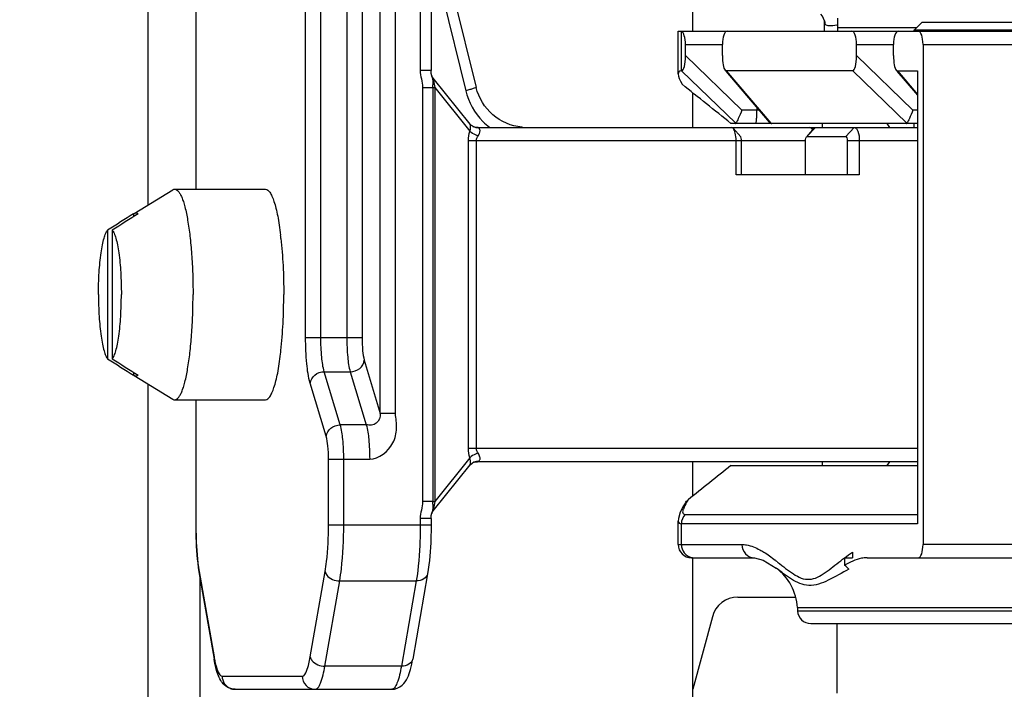
# Model space of a CAD drawing. Units: millimetres. Extents: x 1612.4 to 1696.2, y 762.8 to 819.4.
# Drawn here: x 1625 to 1626.5, y 780.3 to 781.3 of the extents above; entities that cross this region are included whole.
import ezdxf

# ---------------------------------------------------------------- set-up
doc = ezdxf.new("R2010")
doc.units = ezdxf.units.MM
doc.header["$LTSCALE"] = 184.404
doc.header["$PDMODE"] = 3
doc.header["$PDSIZE"] = 8
doc.layers.get('0').update_dxf_attribs({"linetype": 'CONTINUOUS'})
doc.layers.get('DEFPOINTS').update_dxf_attribs({"linetype": 'CONTINUOUS'})
doc.layers.add('标注', color=3, linetype='CONTINUOUS')
doc.styles.add('style2', font='romans.shx', dxfattribs={"oblique": 10})
doc.dimstyles.new('t0.5', dxfattribs={"dimtxt": 0.5, "dimasz": 0.5, "dimexe": 0.15, "dimexo": 0.05, "dimgap": 0.1, "dimtad": 0, "dimzin": 9, "dimdsep": 46, "dimtxsty": 'style2', "dimblk": 'CLOSEDBLANK', "dimcen": 0, "dimclrd": 256, "dimclre": 256, "dimclrt": 256, "dimazin": 0, "dimtfac": 1, "dimtofl": 0, "dimtmove": 0, "dimatfit": 1, "dimldrblk": 'CLOSEDBLANK', "dimfxl": 1, "dimtolj": 1, "dimlwd": 0, "dimlwe": 0, "dimarcsym": 0})

# ---------------------------------------------------------------- blocks, each defined once
blk = doc.blocks.new('_CLOSEDBLANK')
at = {"color": 0, "linetype": 'ByBlock'}
for p, q in [((-1, -0.1667), (-1, 0.1667)), ((-1, 0.1667), (0, 0)), ((0, 0), (-1, -0.1667))]:
    blk.add_line(p, q, dxfattribs=at)
blk = doc.blocks.new('*D8')
at = {"layer": 'DEFPOINTS', "color": 0, "transparency": 16777216}
for p in [(1621.7413, 795.633), (1624.9011, 795.633), (1626.4436, 775.8496)]:
    blk.add_point(p, dxfattribs=at)
at = {"layer": '标注', "lineweight": 0, "transparency": 16777216}
for p, q in [((1624.8511, 795.633), (1621.5913, 795.633)), ((1621.7413, 795.133), (1621.7413, 787.9204)), ((1621.7413, 776.3496), (1621.7413, 783.5622)), ((1626.3936, 775.8496), (1621.5913, 775.8496))]:
    blk.add_line(p, q, dxfattribs=at)
at = {"layer": '标注', "lineweight": 0, "transparency": 16777216, "xscale": 0.5, "yscale": 0.5, "zscale": 0.5}
for p, rotation in [((1621.7413, 795.633), 90), ((1621.7413, 775.8496), 270)]:
    blk.add_blockref('_CLOSEDBLANK', p, dxfattribs=dict(at, rotation=rotation))
at = {"layer": '标注', "transparency": 16777216, "char_height": 0.5, "attachment_point": 5, "rotation": 90, "style": 'style2'}
for s, insert in [('\\A1;[502.5mm]', (1622.2222, 785.7413)), ('\\A1;19.78in', (1621.3913, 785.7413))]:
    blk.add_mtext(s, dxfattribs=dict(at, insert=insert))

msp = doc.modelspace()

# ---------------------------------------------------------------- linework, layer by layer
at = {"color": 7, "linetype": 'Continuous'}
for p, q in [((1625.2668, 782.4739), (1625.2668, 781.0267)), ((1625.2671, 782.4739), (1625.2671, 781.0267)), ((1625.6026, 782.4739), (1625.6026, 781.2043)), ((1625.6188, 782.4739), (1625.6188, 781.2043)), ((1625.5429, 780.6913), (1625.5429, 782.3268)), ((1625.5657, 780.6913), (1625.5657, 782.3268)), ((1625.4312, 780.8049), (1625.4312, 782.2131)), ((1625.454, 780.8049), (1625.454, 782.2131)), ((1625.4928, 782.2131), (1625.4928, 780.8049)), ((1625.5156, 782.2131), (1625.5156, 780.8049)), ((1626.0105, 781.2629), (1626.0105, 781.8929)), ((1625.1954, 781.7354), (1625.1954, 781.0031)), ((1625.6188, 781.4528), (1625.6863, 781.1788)), ((1625.6188, 781.3843), (1625.6706, 781.1741)), ((1626.227, 781.2629), (1626.227, 781.2826)), ((1626.3534, 781.2767), (1626.8777, 781.2767)), ((1625.9885, 781.1991), (1625.9885, 781.2629)), ((1625.9885, 781.2629), (1628.0075, 781.2629)), ((1625.9932, 781.2039), (1625.9932, 781.2628)), ((1626.2074, 781.2629), (1626.2074, 781.2745)), ((1626.227, 781.2687), (1626.3451, 781.2687)), ((1626.3412, 781.2629), (1626.3412, 781.2649)), ((1626.3412, 781.2649), (1626.8898, 781.2649)), ((1625.9993, 781.2266), (1625.9993, 781.2433)), ((1625.9993, 781.2433), (1626.0546, 781.2433)), ((1626.0546, 781.2266), (1626.0546, 781.2433)), ((1626.2552, 781.2266), (1626.2552, 781.2433)), ((1626.2552, 781.2433), (1626.3105, 781.2433)), ((1626.3105, 781.2266), (1626.3105, 781.2433)), ((1626.3546, 781.2433), (1626.3546, 780.4952)), ((1626.3546, 781.2433), (1628.0237, 781.2433)), ((1626.0837, 781.1448), (1625.9993, 781.2266)), ((1626.3395, 781.1448), (1626.2552, 781.2266)), ((1625.6188, 781.2043), (1625.6026, 781.2043)), ((1625.6192, 781.1996), (1625.6188, 781.2043)), ((1625.9936, 781.2039), (1625.9932, 781.2039)), ((1626.0745, 781.1255), (1625.9936, 781.2039)), ((1626.0585, 781.2049), (1626.0603, 781.2039)), ((1626.0598, 781.2034), (1626.1244, 781.1272)), ((1626.0603, 781.2039), (1626.1268, 781.1255)), ((1626.2495, 781.2039), (1626.0603, 781.2039)), ((1626.3303, 781.1255), (1626.2495, 781.2039)), ((1626.3144, 781.2049), (1626.3162, 781.2039)), ((1626.3156, 781.2034), (1626.3462, 781.1673)), ((1626.3162, 781.2039), (1626.3462, 781.1684)), ((1626.3162, 781.2039), (1626.3462, 781.2039)), ((1626.3462, 781.2039), (1626.3462, 780.5264)), ((1625.6199, 781.1963), (1625.6192, 781.1996)), ((1625.6199, 781.1964), (1625.6199, 781.1963)), ((1625.6771, 781.1241), (1625.622, 781.193)), ((1625.6061, 781.1791), (1625.6061, 780.5594)), ((1625.6061, 781.1791), (1625.6243, 781.1791)), ((1625.6217, 781.1791), (1625.6217, 780.5594)), ((1625.6243, 781.1791), (1625.6243, 780.5594)), ((1625.6243, 781.1791), (1625.6769, 781.1134)), ((1626.0105, 781.1192), (1626.0105, 781.1707)), ((1626.1095, 781.1448), (1626.0837, 781.1448)), ((1626.1061, 781.1488), (1626.1061, 781.1448)), ((1626.3462, 781.1448), (1626.3395, 781.1448)), ((1625.6792, 781.1221), (1625.6771, 781.1241)), ((1625.6811, 781.1208), (1625.6792, 781.1221)), ((1625.6812, 781.1208), (1625.6811, 781.1208)), ((1625.6815, 781.1206), (1625.6812, 781.1208)), ((1625.6819, 781.1205), (1625.6815, 781.1206)), ((1625.6845, 781.1197), (1625.6819, 781.1205)), ((1625.6884, 781.1192), (1625.6845, 781.1197)), ((1625.6884, 781.1192), (1626.3462, 781.1192)), ((1626.3462, 781.1251), (1626.0672, 781.1251)), ((1626.0707, 781.1179), (1626.0682, 781.1192)), ((1626.0819, 781.105), (1626.0707, 781.1179)), ((1626.1245, 781.1271), (1626.1268, 781.1255)), ((1626.1938, 781.1192), (1626.181, 781.1055)), ((1626.1893, 781.1158), (1626.1833, 781.1087)), ((1626.1896, 781.1159), (1626.1889, 781.1168)), ((1626.1908, 781.1175), (1626.1893, 781.1158)), ((1626.1908, 781.1175), (1626.1938, 781.1192)), ((1626.2035, 781.1251), (1626.2035, 781.1192)), ((1626.2518, 781.1192), (1626.2389, 781.1055)), ((1626.3051, 781.1192), (1626.3008, 781.1251)), ((1626.3412, 781.1192), (1626.3412, 781.1251)), ((1625.6749, 780.6389), (1625.6749, 781.0996)), ((1625.6749, 781.0996), (1626.1788, 781.0996)), ((1625.6868, 780.6389), (1625.6868, 781.0996)), ((1626.075, 781.0484), (1626.075, 781.0996)), ((1626.0832, 781.0484), (1626.0832, 781.0996)), ((1626.1788, 781.0484), (1626.1788, 781.0996)), ((1626.1833, 781.1087), (1626.1802, 781.105)), ((1626.1802, 781.105), (1626.181, 781.1055)), ((1626.181, 781.1055), (1626.2389, 781.1055)), ((1626.2411, 781.0996), (1626.2411, 781.0484)), ((1626.2411, 781.0996), (1626.3462, 781.0996)), ((1626.2592, 781.0996), (1626.2592, 781.0484)), ((1626.2592, 781.0484), (1626.075, 781.0484)), ((1625.175, 780.9906), (1625.2326, 781.0258)), ((1625.2354, 781.0267), (1625.3711, 781.0267)), ((1625.1739, 780.9897), (1625.175, 780.9906)), ((1625.1739, 780.9897), (1625.1739, 780.9855)), ((1625.1351, 780.9657), (1625.1351, 780.7728)), ((1625.1419, 780.9657), (1625.1419, 780.7728)), ((1625.4312, 780.8049), (1625.5156, 780.8049)), ((1625.519, 780.7708), (1625.5429, 780.6913)), ((1625.1739, 780.753), (1625.1739, 780.7488)), ((1625.175, 780.7479), (1625.1739, 780.7488)), ((1625.175, 780.7479), (1625.2326, 780.7126)), ((1625.4831, 780.6742), (1625.4591, 780.7538)), ((1625.4591, 780.7538), (1625.4979, 780.7538)), ((1625.4979, 780.7538), (1625.5218, 780.6742)), ((1625.1954, 780.7354), (1625.1954, 780.0031)), ((1625.462, 780.6572), (1625.438, 780.7367)), ((1625.2354, 780.7118), (1625.3711, 780.7118)), ((1625.2668, 780.7118), (1625.2668, 780.5245)), ((1625.2671, 780.7118), (1625.2671, 780.5245)), ((1625.5657, 780.6913), (1625.5429, 780.6913)), ((1625.5218, 780.6742), (1625.4831, 780.6742)), ((1626.3462, 780.6389), (1625.6749, 780.6389)), ((1625.4654, 780.5245), (1625.4654, 780.6231)), ((1625.4654, 780.6231), (1625.527, 780.6231)), ((1625.4882, 780.5245), (1625.4882, 780.6231)), ((1625.6219, 780.5455), (1625.6772, 780.6145)), ((1625.6769, 780.6251), (1625.6243, 780.5594)), ((1625.6812, 780.6177), (1625.6811, 780.6177)), ((1625.6812, 780.6177), (1625.682, 780.6181)), ((1625.682, 780.6181), (1625.6846, 780.6189)), ((1625.6846, 780.6189), (1625.6884, 780.6192)), ((1626.3462, 780.6192), (1625.6884, 780.6192)), ((1626.0105, 780.5678), (1626.0105, 780.6192)), ((1626.0672, 780.6133), (1626.3462, 780.6133)), ((1626.2035, 780.6192), (1626.2035, 780.6133)), ((1626.3008, 780.6133), (1626.3051, 780.6192)), ((1625.6217, 780.5594), (1625.6061, 780.5594)), ((1625.6217, 780.5594), (1625.6243, 780.5594)), ((1625.9991, 780.5575), (1625.9964, 780.5531)), ((1625.6199, 780.5422), (1625.6199, 780.5421)), ((1625.6199, 780.5421), (1625.6199, 780.5419)), ((1625.9987, 780.5404), (1626.3462, 780.5404)), ((1625.2671, 780.5245), (1625.2668, 780.5245)), ((1625.4654, 780.5245), (1625.6188, 780.5245)), ((1625.6026, 780.5342), (1625.6026, 780.5245)), ((1625.6188, 780.5342), (1625.6026, 780.5342)), ((1625.6188, 780.5342), (1625.6188, 780.5245)), ((1625.9888, 780.5342), (1625.9885, 780.53)), ((1625.9885, 780.4952), (1625.9885, 780.53)), ((1625.9932, 780.4952), (1625.9932, 780.5264)), ((1626.3462, 780.5264), (1625.9932, 780.5264)), ((1625.9885, 780.4952), (1626.0838, 780.4952)), ((1628.0237, 780.4952), (1626.3546, 780.4952)), ((1626.2491, 780.4836), (1626.2491, 780.4755)), ((1626.0082, 780.4755), (1626.1023, 780.4755)), ((1626.0105, 779.6488), (1626.0105, 780.4755)), ((1626.137, 780.4691), (1626.14, 780.4667)), ((1626.14, 780.4667), (1626.1433, 780.4641)), ((1626.2372, 780.4755), (1626.2372, 780.4643)), ((1626.2372, 780.4755), (1626.2491, 780.4755)), ((1626.2711, 780.4755), (1626.6496, 780.4755)), ((1625.2721, 780.4549), (1625.2721, 780.4515)), ((1625.2721, 780.4549), (1625.2943, 780.3272)), ((1625.2721, 780.4515), (1625.2943, 780.3238)), ((1625.4382, 780.3272), (1625.4604, 780.4549)), ((1625.6135, 780.4515), (1625.5914, 780.3238)), ((1626.135, 780.4601), (1626.1349, 780.4601)), ((1625.273, 780.4465), (1625.273, 780.0031)), ((1625.46, 780.3133), (1625.4822, 780.4409)), ((1625.4822, 780.4409), (1625.5966, 780.4409)), ((1625.5966, 780.4409), (1625.5744, 780.3133)), ((1626.0776, 780.4165), (1626.1639, 780.4165)), ((1626.1667, 780.4009), (1626.167, 780.3958)), ((1626.1667, 780.4009), (1626.6446, 780.4009)), ((1627.0641, 780.3958), (1626.167, 780.3958)), ((1626.0396, 780.3873), (1626.0105, 780.2789)), ((1626.1866, 780.3771), (1627.0445, 780.3771)), ((1626.2258, 780.3771), (1626.2258, 780.2728)), ((1625.2943, 780.3272), (1625.2943, 780.3238)), ((1625.5744, 780.3133), (1625.46, 780.3133)), ((1625.3064, 780.2984), (1625.4261, 780.2984)), ((1625.3258, 780.2787), (1625.5599, 780.2787))]:
    msp.add_line(p, q, dxfattribs=at)
for points in [[(1625.6219, 781.193), (1625.6215, 781.1936), (1625.6201, 781.196), (1625.6198, 781.1966)], [(1625.6771, 780.6144), (1625.6803, 780.6172), (1625.6811, 780.6177)], [(1625.6188, 780.5342), (1625.6192, 780.5389), (1625.6199, 780.5422)], [(1625.6199, 780.542), (1625.6201, 780.5424), (1625.6214, 780.5447), (1625.6219, 780.5455)], [(1625.9964, 780.5531), (1625.9915, 780.5435), (1625.9888, 780.5342)], [(1626.1023, 780.4755), (1626.1155, 780.4721), (1626.135, 780.4601)]]:
    msp.add_lwpolyline(points, dxfattribs=at)
for centre, radius, start, end in [((1626.1877, 781.2745), 0.0197, 0, 45), ((1626.1887, 781.2739), 0.0195, 1.9044, 14.1177), ((1631.7992, 775.6533), 7.8281, 134.08075, 134.20488), ((1626.1888, 781.2739), 0.0194, 358.9232, 1.9052), ((1626.2056, 781.3675), 0.0969, 282.133, 282.6738), ((1625.5172, 781.1792), 0.1045, 359.9699, 2.126), ((1600.1335, 748.878), 41.3816, 51.19312, 51.32283), ((1625.7656, 781.1968), 0.0975, 224.8207, 232.6957), ((1625.6889, 781.1357), 0.0168, 242.7314, 248.3243), ((1625.6889, 781.1358), 0.0168, 248.3275, 255.2205), ((1625.689, 781.136), 0.0171, 255.2415, 262.3528), ((1625.689, 781.1364), 0.0174, 262.3522, 271.2387), ((1625.7612, 781.1948), 0.0756, 264.8576, 269.9919), ((1626.1796, 781.1095), 0.0118, 33.4832, 37.9408), ((1632.5712, 769.0023), 14.0861, 121.67847, 121.86397), ((1632.5781, 769.0023), 14.0861, 121.67847, 121.86397), ((1624.8619, 780.895), 0.5356, 6.3663, 6.7502), ((1624.8417, 780.8927), 0.5559, 6.2088, 6.3677), ((1624.8619, 780.8435), 0.5356, 353.2498, 353.6337), ((1624.8417, 780.8457), 0.5559, 353.6323, 353.7912), ((1632.5712, 792.7362), 14.0861, 238.13603, 238.32153), ((1632.5781, 792.7362), 14.0861, 238.13603, 238.32153), ((1625.6889, 780.6027), 0.0168, 104.7916, 117.23), ((1625.689, 780.6024), 0.0171, 97.6703, 104.7605), ((1625.689, 780.6021), 0.0174, 88.761, 97.6708), ((1625.5174, 780.5593), 0.1043, 357.8697, 0.0314), ((1626.0082, 780.4952), 0.0197, 180, 270), ((1626.0118, 780.493), 0.0174, 258.4797, 269.9427), ((1625.8229, 780.071), 0.5071, 51.736, 52.2458), ((1625.5076, 780.4924), 0.239, 189.1094, 189.8445), ((1626.0881, 780.3968), 0.0787, 3, 53.5385), ((1626.1981, 780.414), 0.0637, 44.1373, 52.1499), ((1626.0776, 780.3771), 0.0394, 90, 165), ((1626.1598, 780.4362), 0.0197, 270, 281.6845), ((1626.1866, 780.3968), 0.0197, 183, 270), ((1625.4839, 780.3601), 0.1925, 189.8376, 190.9294)]:
    msp.add_arc(centre, radius, start, end, dxfattribs=at)
for centre, major_axis, ratio, start_param, end_param in [((1625.9923, 781.2433), (0, 0.0197), 0.354085, -1.570796, -0.129214), ((1626.0616, 781.2433), (0, 0.0197), 0.354085, 0, 1.570796), ((1626.2482, 781.2433), (0, 0.0197), 0.354085, -1.570796, 0), ((1626.3174, 781.2433), (0, 0.0197), 0.354085, 0, 1.570796), ((1626.3477, 781.2433), (0, 0.0197), 0.348406, -1.570796, 0), ((1625.9923, 781.2317), (-0.0014, 0.0278), 0.245599, -3.15357, -1.766824), ((1626.0616, 781.2317), (0.0014, 0.0278), 0.245599, -4.516362, -3.398323), ((1626.2482, 781.2317), (-0.0014, 0.0278), 0.245599, -3.15357, -1.766824), ((1626.3174, 781.2317), (0.0014, 0.0278), 0.245599, -4.516362, -3.398323), ((1626.0672, 781.1251), (-0.0775, 0.0775), 0.176327, -0.174533, 0.556371), ((1626.0532, 781.1448), (0.0212, -0.0194), 0.166224, -0.180178, 0.003872), ((1626.1117, 781.1448), (-0.0177, 0.0194), 0.19961, 2.777364, 2.961414), ((1626.3091, 781.1448), (0.0212, -0.0194), 0.166224, -0.180178, 0.003872), ((1626.3477, 780.4952), (0, 0.0197), 0.348406, -3.141593, -1.570796)]:
    msp.add_ellipse(centre, major_axis=major_axis, ratio=ratio, start_param=start_param, end_param=end_param, dxfattribs=at)
for points, knots in [([(1625.9932, 781.2628), (1625.9931, 781.2628), (1625.9928, 781.2629), (1625.9925, 781.2629), (1625.9924, 781.2629)], [0, 0, 0, 0, 0.519343, 1, 1, 1, 1]), ([(1626.2108, 781.2719), (1626.2117, 781.2717), (1626.2168, 781.271), (1626.2219, 781.2719), (1626.226, 781.2728)], [0, 0, 0, 0, 0.179881, 1, 1, 1, 1]), ([(1625.6219, 781.193), (1625.6219, 781.1931), (1625.6219, 781.1921), (1625.622, 781.192), (1625.622, 781.1916)], [0, 0, 0, 0, 0.15163, 1, 1, 1, 1]), ([(1625.6863, 781.1788), (1625.6864, 781.1784), (1625.6839, 781.1781), (1625.6817, 781.1769), (1625.6763, 781.1757), (1625.6727, 781.1746), (1625.6706, 781.1741)], [0, 0, 0, 0, 0.074935, 0.285189, 0.606618, 1, 1, 1, 1]), ([(1625.7544, 781.1195), (1625.7388, 781.121), (1625.7075, 781.1342), (1625.6901, 781.1634), (1625.6863, 781.1788)], [0, 0, 0, 0, 0.496656, 1, 1, 1, 1]), ([(1626.0837, 781.1448), (1626.082, 781.1407), (1626.079, 781.1343), (1626.0762, 781.1275), (1626.0745, 781.1255)], [0, 0, 0, 0, 0.627386, 1, 1, 1, 1]), ([(1626.1044, 781.1251), (1626.1049, 781.1251), (1626.1051, 781.1281), (1626.1058, 781.1313), (1626.106, 781.1378), (1626.1061, 781.1423), (1626.1061, 781.1448)], [0, 0, 0, 0, 0.082331, 0.298897, 0.620835, 1, 1, 1, 1]), ([(1626.3395, 781.1448), (1626.3378, 781.1407), (1626.3348, 781.1343), (1626.3321, 781.1275), (1626.3303, 781.1255)], [0, 0, 0, 0, 0.627386, 1, 1, 1, 1]), ([(1625.6769, 781.1134), (1625.6772, 781.1144), (1625.6778, 781.1177), (1625.6781, 781.1212), (1625.6775, 781.1233)], [0, 0, 0, 0, 0.326371, 1, 1, 1, 1]), ([(1625.6891, 781.1065), (1625.6878, 781.1069), (1625.6835, 781.1086), (1625.6793, 781.111), (1625.6769, 781.1134)], [0, 0, 0, 0, 0.28158, 1, 1, 1, 1]), ([(1625.6775, 781.1233), (1625.6774, 781.1235), (1625.6773, 781.1238), (1625.6772, 781.124), (1625.6771, 781.1241)], [0, 0, 0, 0, 0.563227, 1, 1, 1, 1]), ([(1625.6894, 781.1189), (1625.6892, 781.119), (1625.6888, 781.1191), (1625.6885, 781.1192), (1625.6884, 781.1192)], [0, 0, 0, 0, 0.654823, 1, 1, 1, 1]), ([(1625.6891, 781.1065), (1625.6906, 781.1088), (1625.6933, 781.113), (1625.691, 781.1183), (1625.6894, 781.1189)], [0, 0, 0, 0, 0.614131, 1, 1, 1, 1]), ([(1626.075, 781.0996), (1626.075, 781.1033), (1626.0744, 781.1095), (1626.0724, 781.1159), (1626.0707, 781.1179)], [0, 0, 0, 0, 0.585507, 1, 1, 1, 1]), ([(1626.1889, 781.1168), (1626.1888, 781.1169), (1626.1885, 781.1173), (1626.1882, 781.1176), (1626.188, 781.1177)], [0, 0, 0, 0, 0.513228, 1, 1, 1, 1]), ([(1626.2518, 781.1192), (1626.2544, 781.1192), (1626.2588, 781.1108), (1626.2592, 781.1043), (1626.2592, 781.0996)], [0, 0, 0, 0, 0.356487, 1, 1, 1, 1]), ([(1626.0832, 781.0996), (1626.0832, 781.1001), (1626.0831, 781.102), (1626.0827, 781.104), (1626.0819, 781.105)], [0, 0, 0, 0, 0.302766, 1, 1, 1, 1]), ([(1626.1788, 781.0996), (1626.1788, 781.1001), (1626.179, 781.102), (1626.1793, 781.104), (1626.1802, 781.105)], [0, 0, 0, 0, 0.303138, 1, 1, 1, 1]), ([(1626.2389, 781.1055), (1626.2397, 781.1055), (1626.241, 781.1029), (1626.2411, 781.101), (1626.2411, 781.0996)], [0, 0, 0, 0, 0.352079, 1, 1, 1, 1]), ([(1625.2326, 781.0258), (1625.2328, 781.026), (1625.2337, 781.0265), (1625.2347, 781.0267), (1625.2354, 781.0267)], [0, 0, 0, 0, 0.268692, 1, 1, 1, 1]), ([(1625.2354, 781.0267), (1625.2364, 781.0267), (1625.2385, 781.026), (1625.2411, 781.0235), (1625.2437, 781.0196), (1625.2462, 781.0144), (1625.2485, 781.0078), (1625.2518, 780.9964), (1625.2552, 780.9793), (1625.2585, 780.9557), (1625.2609, 780.9288), (1625.2625, 780.8996), (1625.2628, 780.8795), (1625.2628, 780.8692)], [0, 0, 0, 0, 0.017014, 0.038339, 0.066248, 0.101594, 0.144588, 0.195112, 0.317383, 0.464615, 0.631628, 0.812313, 1, 1, 1, 1]), ([(1625.3711, 781.0267), (1625.3738, 781.0267), (1625.377, 781.0235), (1625.3794, 781.0194), (1625.3817, 781.0149), (1625.3842, 781.0079), (1625.387, 780.998), (1625.3896, 780.9861), (1625.3919, 780.9726), (1625.3931, 780.963), (1625.3937, 780.958)], [0, 0, 0, 0, 0.1079, 0.148656, 0.195713, 0.309071, 0.447784, 0.610552, 0.795429, 1, 1, 1, 1]), ([(1625.175, 780.9906), (1625.1759, 780.9911), (1625.1781, 780.9917), (1625.1799, 780.9904), (1625.1807, 780.9897)], [0, 0, 0, 0, 0.474216, 1, 1, 1, 1]), ([(1625.1214, 780.8692), (1625.1214, 780.8803), (1625.122, 780.9011), (1625.1243, 780.9259), (1625.1271, 780.9429), (1625.1293, 780.9528), (1625.1318, 780.9602), (1625.1339, 780.9643), (1625.1351, 780.9657)], [0, 0, 0, 0, 0.336457, 0.635152, 0.759807, 0.863445, 0.943753, 1, 1, 1, 1]), ([(1625.1419, 780.9657), (1625.1431, 780.9643), (1625.1452, 780.9602), (1625.1477, 780.9528), (1625.15, 780.9429), (1625.1528, 780.9259), (1625.155, 780.9011), (1625.1556, 780.8803), (1625.1556, 780.8692)], [0, 0, 0, 0, 0.056247, 0.136555, 0.240193, 0.364848, 0.663543, 1, 1, 1, 1]), ([(1625.3943, 780.9529), (1625.3958, 780.9395), (1625.3978, 780.9117), (1625.3985, 780.8837), (1625.3985, 780.8692)], [0, 0, 0, 0, 0.48043, 1, 1, 1, 1]), ([(1625.1214, 780.8692), (1625.1214, 780.8582), (1625.122, 780.8374), (1625.1243, 780.8126), (1625.1271, 780.7956), (1625.1293, 780.7857), (1625.1318, 780.7782), (1625.1339, 780.7742), (1625.1351, 780.7728)], [0, 0, 0, 0, 0.336457, 0.635152, 0.759807, 0.863445, 0.943753, 1, 1, 1, 1]), ([(1625.1419, 780.7728), (1625.1431, 780.7742), (1625.1452, 780.7782), (1625.1477, 780.7857), (1625.15, 780.7956), (1625.1528, 780.8126), (1625.155, 780.8374), (1625.1556, 780.8582), (1625.1556, 780.8692)], [0, 0, 0, 0, 0.056247, 0.136555, 0.240193, 0.364848, 0.663543, 1, 1, 1, 1]), ([(1625.2354, 780.7118), (1625.2364, 780.7118), (1625.2385, 780.7124), (1625.2411, 780.715), (1625.2437, 780.7188), (1625.2462, 780.7241), (1625.2485, 780.7307), (1625.2518, 780.7421), (1625.2552, 780.7592), (1625.2585, 780.7828), (1625.2609, 780.8097), (1625.2625, 780.8389), (1625.2628, 780.859), (1625.2628, 780.8692)], [0, 0, 0, 0, 0.017014, 0.038339, 0.066248, 0.101594, 0.144588, 0.195112, 0.317383, 0.464615, 0.631628, 0.812313, 1, 1, 1, 1]), ([(1625.3943, 780.7856), (1625.3958, 780.799), (1625.3978, 780.8268), (1625.3985, 780.8547), (1625.3985, 780.8692)], [0, 0, 0, 0, 0.48043, 1, 1, 1, 1]), ([(1625.438, 780.7367), (1625.4352, 780.7461), (1625.4322, 780.7689), (1625.4312, 780.7918), (1625.4312, 780.8049)], [0, 0, 0, 0, 0.426014, 1, 1, 1, 1]), ([(1625.4591, 780.7538), (1625.457, 780.7608), (1625.4548, 780.7779), (1625.454, 780.7951), (1625.454, 780.8049)], [0, 0, 0, 0, 0.426014, 1, 1, 1, 1]), ([(1625.4928, 780.8049), (1625.4928, 780.7951), (1625.4935, 780.7779), (1625.4958, 780.7608), (1625.4979, 780.7538)], [0, 0, 0, 0, 0.573986, 1, 1, 1, 1]), ([(1625.5156, 780.8049), (1625.5156, 780.7983), (1625.5161, 780.7869), (1625.5176, 780.7755), (1625.519, 780.7708)], [0, 0, 0, 0, 0.574001, 1, 1, 1, 1]), ([(1625.3711, 780.7118), (1625.3738, 780.7118), (1625.377, 780.715), (1625.3794, 780.7191), (1625.3817, 780.7236), (1625.3842, 780.7306), (1625.387, 780.7405), (1625.3896, 780.7523), (1625.3919, 780.7659), (1625.3931, 780.7755), (1625.3937, 780.7805)], [0, 0, 0, 0, 0.1079, 0.148656, 0.195713, 0.309071, 0.447784, 0.610552, 0.795429, 1, 1, 1, 1]), ([(1625.4979, 780.7538), (1625.5029, 780.7538), (1625.5129, 780.757), (1625.5185, 780.7662), (1625.519, 780.7708)], [0, 0, 0, 0, 0.520339, 1, 1, 1, 1]), ([(1625.1807, 780.7488), (1625.1799, 780.7481), (1625.1781, 780.7468), (1625.1759, 780.7474), (1625.175, 780.7479)], [0, 0, 0, 0, 0.525784, 1, 1, 1, 1]), ([(1625.438, 780.7367), (1625.4385, 780.7413), (1625.4442, 780.7505), (1625.4541, 780.7538), (1625.4591, 780.7538)], [0, 0, 0, 0, 0.479661, 1, 1, 1, 1]), ([(1625.2326, 780.7126), (1625.2328, 780.7125), (1625.2337, 780.712), (1625.2347, 780.7118), (1625.2354, 780.7118)], [0, 0, 0, 0, 0.268692, 1, 1, 1, 1]), ([(1625.5429, 780.6913), (1625.5432, 780.6861), (1625.54, 780.6773), (1625.5297, 780.6733), (1625.5245, 780.6742), (1625.5218, 780.6742)], [0, 0, 0, 0, 0.49788, 0.745752, 1, 1, 1, 1]), ([(1625.527, 780.6231), (1625.5411, 780.6231), (1625.5621, 780.6403), (1625.5677, 780.6652), (1625.567, 780.6802), (1625.5657, 780.6875), (1625.5657, 780.6913)], [0, 0, 0, 0, 0.48745, 0.742979, 0.871474, 1, 1, 1, 1]), ([(1625.462, 780.6572), (1625.4624, 780.6618), (1625.4681, 780.671), (1625.478, 780.6742), (1625.4831, 780.6742)], [0, 0, 0, 0, 0.479661, 1, 1, 1, 1]), ([(1625.4882, 780.6231), (1625.4882, 780.6329), (1625.4874, 780.6501), (1625.4852, 780.6672), (1625.4831, 780.6742)], [0, 0, 0, 0, 0.573986, 1, 1, 1, 1]), ([(1625.5218, 780.6742), (1625.5239, 780.6672), (1625.5262, 780.6501), (1625.527, 780.6329), (1625.527, 780.6231)], [0, 0, 0, 0, 0.426014, 1, 1, 1, 1]), ([(1625.4654, 780.6231), (1625.4654, 780.6296), (1625.4649, 780.6411), (1625.4634, 780.6525), (1625.462, 780.6572)], [0, 0, 0, 0, 0.574001, 1, 1, 1, 1]), ([(1625.6891, 780.632), (1625.6878, 780.6316), (1625.6835, 780.6299), (1625.6793, 780.6275), (1625.6769, 780.6251)], [0, 0, 0, 0, 0.28158, 1, 1, 1, 1]), ([(1625.6921, 780.6239), (1625.6921, 780.6245), (1625.6918, 780.6274), (1625.6904, 780.6301), (1625.6891, 780.632)], [0, 0, 0, 0, 0.215187, 1, 1, 1, 1]), ([(1625.6771, 780.6144), (1625.6773, 780.6146), (1625.678, 780.6165), (1625.6779, 780.6187), (1625.6777, 780.6204)], [0, 0, 0, 0, 0.137275, 1, 1, 1, 1]), ([(1625.6884, 780.6192), (1625.6885, 780.6192), (1625.6889, 780.6193), (1625.6893, 780.6195), (1625.6895, 780.6196)], [0, 0, 0, 0, 0.247766, 1, 1, 1, 1]), ([(1625.6894, 780.6196), (1625.6905, 780.62), (1625.6919, 780.6216), (1625.6921, 780.6233), (1625.6921, 780.6239)], [0, 0, 0, 0, 0.708186, 1, 1, 1, 1]), ([(1625.6243, 780.5594), (1625.6237, 780.5561), (1625.6226, 780.5503), (1625.6222, 780.548), (1625.6218, 780.5453), (1625.6219, 780.5455)], [0, 0, 0, 0, 0.715348, 0.952237, 1, 1, 1, 1]), ([(1626.0035, 780.5622), (1626.0026, 780.5609), (1625.9999, 780.5565), (1625.9973, 780.5519), (1625.9961, 780.5484)], [0, 0, 0, 0, 0.287278, 1, 1, 1, 1]), ([(1625.9961, 780.5484), (1625.9954, 780.5466), (1625.9943, 780.5437), (1625.9963, 780.5406), (1625.9979, 780.5404), (1625.9987, 780.5404)], [0, 0, 0, 0, 0.58051, 0.774377, 1, 1, 1, 1]), ([(1625.2668, 780.5245), (1625.2668, 780.5181), (1625.2672, 780.4948), (1625.2689, 780.4714), (1625.2716, 780.4545)], [0, 0, 0, 0, 0.270304, 1, 1, 1, 1]), ([(1625.2671, 780.5245), (1625.2671, 780.5181), (1625.2675, 780.4948), (1625.2692, 780.4715), (1625.2721, 780.4549)], [0, 0, 0, 0, 0.274988, 1, 1, 1, 1]), ([(1625.4604, 780.4549), (1625.4612, 780.4598), (1625.4644, 780.4829), (1625.4654, 780.5062), (1625.4654, 780.5245)], [0, 0, 0, 0, 0.215718, 1, 1, 1, 1]), ([(1625.4822, 780.4409), (1625.4832, 780.4469), (1625.487, 780.4746), (1625.4882, 780.5026), (1625.4882, 780.5245)], [0, 0, 0, 0, 0.215721, 1, 1, 1, 1]), ([(1625.6026, 780.5245), (1625.6026, 780.5168), (1625.6021, 780.4889), (1625.6, 780.4609), (1625.5966, 780.4409)], [0, 0, 0, 0, 0.274991, 1, 1, 1, 1]), ([(1625.6188, 780.5245), (1625.6188, 780.5178), (1625.6184, 780.4934), (1625.6166, 780.469), (1625.6135, 780.4515)], [0, 0, 0, 0, 0.272655, 1, 1, 1, 1]), ([(1625.9885, 780.53), (1625.9885, 780.529), (1625.9895, 780.5266), (1625.992, 780.5264), (1625.9932, 780.5264)], [0, 0, 0, 0, 0.439897, 1, 1, 1, 1]), ([(1625.9932, 780.4952), (1625.9932, 780.4908), (1625.9961, 780.4819), (1626.0041, 780.4767), (1626.0083, 780.4759)], [0, 0, 0, 0, 0.509568, 1, 1, 1, 1]), ([(1626.0838, 780.4952), (1626.0838, 780.4902), (1626.0875, 780.48), (1626.0976, 780.4755), (1626.1023, 780.4755)], [0, 0, 0, 0, 0.510987, 1, 1, 1, 1]), ([(1626.0838, 780.4952), (1626.0861, 780.4952), (1626.0955, 780.4944), (1626.1044, 780.4907), (1626.1106, 780.4873)], [0, 0, 0, 0, 0.240459, 1, 1, 1, 1]), ([(1626.1106, 780.4873), (1626.1126, 780.4863), (1626.1205, 780.4816), (1626.1279, 780.4762), (1626.1334, 780.4719)], [0, 0, 0, 0, 0.24108, 1, 1, 1, 1]), ([(1626.1433, 780.4641), (1626.1471, 780.4611), (1626.1546, 780.4552), (1626.166, 780.4475), (1626.1782, 780.4426), (1626.1911, 780.4435), (1626.203, 780.4493), (1626.2183, 780.4603), (1626.2294, 780.4696), (1626.2373, 780.4755)], [0, 0, 0, 0, 0.133487, 0.260194, 0.375247, 0.484719, 0.602889, 0.731992, 1, 1, 1, 1]), ([(1626.2711, 780.4755), (1626.2682, 780.4755), (1626.2562, 780.4742), (1626.2451, 780.4688), (1626.2372, 780.4643)], [0, 0, 0, 0, 0.238375, 1, 1, 1, 1]), ([(1625.4604, 780.4549), (1625.4607, 780.4529), (1625.4648, 780.4445), (1625.4751, 780.4409), (1625.4822, 780.4409)], [0, 0, 0, 0, 0.215895, 1, 1, 1, 1]), ([(1625.6135, 780.4515), (1625.613, 780.4484), (1625.6078, 780.4423), (1625.6005, 780.4409), (1625.5966, 780.4409)], [0, 0, 0, 0, 0.443857, 1, 1, 1, 1]), ([(1626.2438, 780.4583), (1626.2333, 780.453), (1626.2151, 780.442), (1626.1844, 780.4298), (1626.1566, 780.4428), (1626.1425, 780.4545), (1626.135, 780.4601)], [0, 0, 0, 0, 0.291255, 0.539148, 0.766856, 1, 1, 1, 1]), ([(1625.295, 780.3236), (1625.2952, 780.3225), (1625.296, 780.3185), (1625.297, 780.3145), (1625.2978, 780.3116)], [0, 0, 0, 0, 0.274052, 1, 1, 1, 1]), ([(1625.4261, 780.2984), (1625.4294, 780.2984), (1625.4353, 780.311), (1625.4369, 780.32), (1625.4382, 780.3272)], [0, 0, 0, 0, 0.310869, 1, 1, 1, 1]), ([(1625.4382, 780.3272), (1625.4385, 780.3253), (1625.4427, 780.3169), (1625.4529, 780.3133), (1625.46, 780.3133)], [0, 0, 0, 0, 0.215895, 1, 1, 1, 1]), ([(1625.5599, 780.2787), (1625.5655, 780.2787), (1625.576, 780.2831), (1625.584, 780.2957), (1625.5885, 780.3092), (1625.5905, 780.3187), (1625.5914, 780.3238)], [0, 0, 0, 0, 0.285086, 0.512729, 0.736244, 1, 1, 1, 1]), ([(1625.5914, 780.3238), (1625.5908, 780.3207), (1625.5856, 780.3146), (1625.5783, 780.3133), (1625.5744, 780.3133)], [0, 0, 0, 0, 0.443857, 1, 1, 1, 1]), ([(1625.3019, 780.2963), (1625.3004, 780.2997), (1625.2987, 780.3044), (1625.2974, 780.3093), (1625.2971, 780.3106)], [0, 0, 0, 0, 0.733774, 1, 1, 1, 1]), ([(1625.2978, 780.3116), (1625.2988, 780.3082), (1625.3003, 780.3033), (1625.3045, 780.2984), (1625.3064, 780.2984)], [0, 0, 0, 0, 0.657728, 1, 1, 1, 1]), ([(1625.4455, 780.2787), (1625.447, 780.2787), (1625.4507, 780.2816), (1625.456, 780.2933), (1625.4585, 780.3046), (1625.46, 780.3133)], [0, 0, 0, 0, 0.118557, 0.318129, 1, 1, 1, 1]), ([(1625.5744, 780.3133), (1625.5729, 780.3046), (1625.5704, 780.2933), (1625.5651, 780.2816), (1625.5614, 780.2787), (1625.5599, 780.2787)], [0, 0, 0, 0, 0.681871, 0.881443, 1, 1, 1, 1]), ([(1625.3093, 780.2855), (1625.3084, 780.2864), (1625.3055, 780.2896), (1625.3033, 780.2934), (1625.3019, 780.2963)], [0, 0, 0, 0, 0.269891, 1, 1, 1, 1]), ([(1625.3064, 780.2984), (1625.3064, 780.2946), (1625.3086, 780.2868), (1625.3148, 780.2817), (1625.3183, 780.2802)], [0, 0, 0, 0, 0.502036, 1, 1, 1, 1]), ([(1625.4261, 780.2984), (1625.4261, 780.2934), (1625.4302, 780.283), (1625.4405, 780.2787), (1625.4455, 780.2787)], [0, 0, 0, 0, 0.502706, 1, 1, 1, 1]), ([(1625.3258, 780.2787), (1625.3241, 780.2787), (1625.3181, 780.2793), (1625.3125, 780.2825), (1625.3093, 780.2855)], [0, 0, 0, 0, 0.271437, 1, 1, 1, 1])]:
    msp.add_open_spline(points, degree=3, knots=knots, dxfattribs=at)
for points in [[(1626.2081, 781.2735), (1626.2088, 781.2727), (1626.2098, 781.2722), (1626.2108, 781.2719)], [(1625.6026, 781.2043), (1625.6026, 781.1958), (1625.6061, 781.1876), (1625.6061, 781.1791)], [(1625.6199, 781.1963), (1625.6203, 781.1945), (1625.6207, 781.1927), (1625.621, 781.1909)], [(1625.621, 781.1909), (1625.6213, 781.1883), (1625.6215, 781.1857), (1625.6216, 781.1831)], [(1625.622, 781.1916), (1625.6222, 781.1906), (1625.6223, 781.1897), (1625.6225, 781.1887)], [(1625.6225, 781.1887), (1625.6231, 781.1855), (1625.6237, 781.1823), (1625.6243, 781.1791)], [(1625.6706, 781.1741), (1625.6748, 781.157), (1625.684, 781.1406), (1625.6964, 781.1281)], [(1625.6749, 781.0996), (1625.6749, 781.1042), (1625.6756, 781.1089), (1625.6769, 781.1134)], [(1626.188, 781.1177), (1626.1871, 781.1186), (1626.1859, 781.1192), (1626.1847, 781.1192)], [(1625.6868, 781.0996), (1625.6868, 781.102), (1625.6877, 781.1045), (1625.6891, 781.1065)], [(1625.6769, 780.6251), (1625.6756, 780.6296), (1625.6749, 780.6343), (1625.6749, 780.6389)], [(1625.6891, 780.632), (1625.6877, 780.634), (1625.6868, 780.6365), (1625.6868, 780.6389)], [(1625.6777, 780.6204), (1625.6776, 780.622), (1625.6773, 780.6236), (1625.6769, 780.6251)], [(1626.0672, 780.6133), (1626.046, 780.5963), (1626.0247, 780.5792), (1626.0035, 780.5622)], [(1625.6061, 780.5594), (1625.6061, 780.5509), (1625.6026, 780.5426), (1625.6026, 780.5342)], [(1625.6216, 780.5554), (1625.6215, 780.5516), (1625.6211, 780.5478), (1625.6203, 780.5441)], [(1625.9991, 780.5575), (1626.0002, 780.5593), (1626.0018, 780.5608), (1626.0035, 780.5622)], [(1625.6203, 780.5441), (1625.6202, 780.5435), (1625.6201, 780.5428), (1625.6199, 780.5422)], [(1625.9987, 780.5404), (1625.9952, 780.5367), (1625.9932, 780.5314), (1625.9932, 780.5264)], [(1626.2373, 780.4755), (1626.2411, 780.4783), (1626.245, 780.4811), (1626.2491, 780.4836)], [(1625.2971, 780.3106), (1625.296, 780.315), (1625.2951, 780.3194), (1625.2943, 780.3238)], [(1625.3183, 780.2802), (1625.3206, 780.2792), (1625.3232, 780.2787), (1625.3258, 780.2787)]]:
    msp.add_open_spline(points, degree=3, dxfattribs=at)

# ---------------------------------------------------------------- dimensions: what is measured, and where the dimension line sits
at = {"layer": '标注'}
dim = msp.add_linear_dim(base=(1621.7413, 795.633), p1=(1626.4436, 775.8496), p2=(1624.9011, 795.633), angle=90, dimstyle='t0.5', override={"dimpost": 'in\\X'}, dxfattribs=at)
dim.commit()
dim.dimension.update_dxf_attribs({"geometry": '*D8', "text_midpoint": (1621.7413, 785.7413)})

doc.saveas('drawing.dxf')
